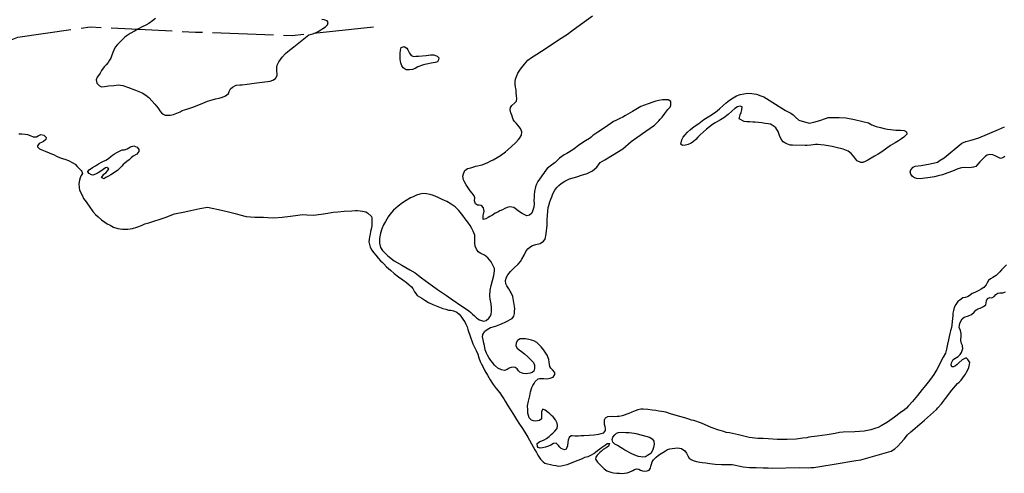
# Model space of a CAD drawing. Units: metres. Extents: x 758817 to 822277, y 7549230 to 7578930.
# Drawn here: x 784584 to 785554, y 7560884 to 7561332 of the extents above; entities that cross this region are included whole.
import ezdxf

# ---------------------------------------------------------------- set-up
doc = ezdxf.new("R2010")
doc.units = ezdxf.units.M
doc.linetypes.add('TRACO_28', pattern=[100, 60, -10, 20, -10])
doc.layers.add('Limite_Estadual', color=7, linetype='TRACO_28', lineweight=25)
doc.layers.add('Rio_Perene', color=150, linetype='Continuous', lineweight=25)

msp = doc.modelspace()

# ---------------------------------------------------------------- linework, layer by layer
at = {"layer": 'Limite_Estadual', "color": 6, "flags": 128}
msp.add_lwpolyline([(783809.8, 7561125.01), (783902.03, 7561125.01), (784046.96, 7561130.27), (784197.16, 7561151.34), (784321.02, 7561203.99), (784444.87, 7561261.92), (784581.9, 7561314.57), (784653.32, 7561324.85), (784757.12, 7561319.75), (784852.42, 7561316.34), (784932.4, 7561324.85)], dxfattribs=at)
at = {"layer": 'Rio_Perene', "flags": 128}
for points in [[(784717.54, 7561333.13), (784714.62, 7561330.68), (784711.11, 7561328.11), (784708.02, 7561326.41), (784704.57, 7561324.76), (784700.91, 7561322.9), (784696.97, 7561320.59), (784692.58, 7561318.18), (784688.75, 7561315.63), (784687.26, 7561314.19), (784684.79, 7561312.15), (784682.39, 7561309.82), (784680.13, 7561307.43), (784678.06, 7561304.67), (784676.42, 7561301.84), (784675.44, 7561299.49), (784674.28, 7561296), (784673.56, 7561294.05), (784672.47, 7561291.81), (784671.05, 7561289.62), (784668.98, 7561287.24), (784667.19, 7561285.44), (784664.53, 7561281.61), (784662.99, 7561279.18), (784661.45, 7561276.97), (784660.17, 7561275.15), (784659.23, 7561272.52), (784659.98, 7561269.33), (784662.49, 7561266.49), (784664.51, 7561265.7), (784667.24, 7561265.85), (784671.47, 7561266.63), (784676.55, 7561267.1), (784680.91, 7561267.53), (784685.48, 7561266.8), (784691.13, 7561265.01), (784697.78, 7561262.48), (784704.4, 7561259.57), (784708.15, 7561257.5), (784711.08, 7561254.94), (784714.29, 7561251.55), (784717.09, 7561248.37), (784720.34, 7561244.57), (784722.03, 7561241.79), (784723.6, 7561240.06), (784725.36, 7561238.67), (784727.25, 7561237.81), (784729.35, 7561237.57), (784732.16, 7561237.7), (784735.41, 7561238.34), (784738.72, 7561239.75), (784741.93, 7561241.05), (784743.84, 7561242.15), (784748.41, 7561243.66), (784754.34, 7561245.72), (784761.87, 7561248.51), (784768.86, 7561251.51), (784773.44, 7561252.71), (784776.83, 7561253.81), (784780.27, 7561254.43), (784783.54, 7561255.44), (784785.89, 7561256.44), (784787.71, 7561257.29), (784789.48, 7561258.99), (784790.11, 7561260.94), (784791.47, 7561263.6), (784793.54, 7561265.44), (784797.04, 7561267.18), (784800.77, 7561267.57), (784803.07, 7561267.61), (784807.95, 7561268.28), (784814.89, 7561269.22), (784830.7, 7561271.38), (784833.25, 7561272.11), (784836.09, 7561273.87), (784837.45, 7561276.67), (784837.49, 7561278.81), (784837.16, 7561280.88), (784837.23, 7561284.58), (784837.68, 7561287.06), (784839.38, 7561290.47), (784842.43, 7561294.8), (784845.82, 7561298.5), (784848.11, 7561300.48), (784853.86, 7561305.15), (784862.08, 7561311.62), (784868.76, 7561317.08), (784872.83, 7561317.96), (784875.46, 7561319.02), (784878.05, 7561320.36), (784880.53, 7561321.91), (784882.57, 7561323.2), (784885.16, 7561324.94), (784887.28, 7561326.77), (784887.95, 7561329.06), (784886.79, 7561330.85), (784883.77, 7561331.79), (784881.76, 7561332.2)], [(785556.47, 7561089.95), (785553.14, 7561086.61), (785551.67, 7561084.99), (785549.88, 7561083.02), (785547.86, 7561081.03), (785546.17, 7561079.49), (785542.96, 7561077.43), (785540.58, 7561076.07), (785538.72, 7561074.33), (785537.42, 7561072.28), (785536.43, 7561070.16), (785534.12, 7561067.68), (785531.64, 7561065.99), (785529.26, 7561064.46), (785525.34, 7561062.76), (785522.52, 7561061.69), (785520.59, 7561060.08), (785518.12, 7561058.39), (785515.82, 7561057.71), (785513.54, 7561057.27), (785510.48, 7561055.16), (785508.51, 7561053.6), (785506.38, 7561050.74), (785505.04, 7561047.88), (785504.15, 7561044.86), (785503.63, 7561042.17), (785503.43, 7561040.02), (785503.19, 7561037.09), (785503.04, 7561033.89), (785502.65, 7561030.26), (785502.18, 7561028.02), (785501.35, 7561024.74), (785500.62, 7561022), (785499.95, 7561019.14), (785499.23, 7561015.97), (785498.48, 7561011.48), (785497.5, 7561006.6), (785496.48, 7561002.65), (785494.17, 7560998.79), (785492.54, 7560995.84), (785490.29, 7560991.67), (785487.69, 7560986.73), (785484.86, 7560981.63), (785481.59, 7560977.02), (785479.31, 7560974.14), (785476.48, 7560970.79), (785473.37, 7560966.83), (785468.92, 7560961.09), (785463.85, 7560955.17), (785459.44, 7560950.46), (785457.83, 7560948.57), (785455.79, 7560946.93), (785451.72, 7560943.74), (785446.17, 7560939.53), (785439.11, 7560934.76), (785432.97, 7560931.09), (785429.93, 7560929.29), (785427.84, 7560928.7), (785422.81, 7560927.2), (785416.14, 7560925.72), (785407.06, 7560925.07), (785395.53, 7560924.65), (785391.93, 7560924.35), (785387.62, 7560923.48), (785379.78, 7560922.07), (785369.96, 7560920.86), (785361.8, 7560919.88), (785359.83, 7560919.26), (785355.87, 7560918.94), (785349.23, 7560917.97), (785340.39, 7560917.48), (785330.38, 7560917.59), (785321.68, 7560918.11), (785316.66, 7560918.38), (785311.24, 7560918.55), (785302.95, 7560919.56), (785292.41, 7560922.11), (785283.39, 7560924.18), (785280.27, 7560924.44), (785277.97, 7560925.32), (785272.89, 7560926.78), (785265.41, 7560929.22), (785255.91, 7560933.48), (785248.23, 7560936.24), (785245.94, 7560936.61), (785243.38, 7560937.72), (785239.35, 7560938.79), (785233.17, 7560940.43), (785225.36, 7560942.83), (785220.76, 7560944.62), (785218.76, 7560944.85), (785216.52, 7560945.12), (785213.9, 7560945.55), (785210.84, 7560945.98), (785207.35, 7560946.46), (785203.02, 7560947.03), (785198.44, 7560947.46), (785195.89, 7560947.44), (785192.96, 7560946.82), (785190.32, 7560945.88), (785187.26, 7560944.51), (785184.16, 7560943.34), (785177.52, 7560941.02), (785174.75, 7560940.33), (785172.72, 7560940.11), (785170.45, 7560940.02), (785166.84, 7560940.15), (785163.08, 7560939.78), (785160.82, 7560938.51), (785159.83, 7560936.56), (785159.95, 7560932.54), (785160.49, 7560930.5), (785160.97, 7560928.53), (785160.82, 7560926.48), (785158.94, 7560923.8), (785154.33, 7560922.36), (785149.95, 7560921.74), (785144.97, 7560921.32), (785139.91, 7560921.3), (785136.83, 7560921.06), (785134.59, 7560920.89), (785131.04, 7560920.82), (785128.32, 7560921.08), (785127.46, 7560921.08), (785125.55, 7560919.61), (785124.28, 7560916.81), (785123.94, 7560914.99), (785123.63, 7560911.19), (785122.51, 7560907.95), (785120.83, 7560907.29), (785117.56, 7560908.59), (785116.1, 7560910.05), (785114.82, 7560911.6), (785112.48, 7560913.86), (785109.96, 7560913.62), (785107.26, 7560912), (785105.04, 7560911.01), (785102.11, 7560909.96), (785099.25, 7560909.22), (785096.74, 7560908.92), (785094.81, 7560909.55), (785094.27, 7560910.51), (785093.82, 7560913.41), (785096.48, 7560915.41), (785098.42, 7560916.33), (785100.61, 7560917.32), (785102.97, 7560918.65), (785105.57, 7560920.51), (785107.7, 7560922.43), (785109.2, 7560923.86), (785111.4, 7560925.73), (785113.44, 7560928.31), (785113.92, 7560931.44), (785113.48, 7560933.48), (785111.95, 7560936.85), (785109.61, 7560939.78), (785108.07, 7560941.15), (785106.36, 7560942.8), (785104.71, 7560944.23), (785101.9, 7560946.31), (785099.58, 7560947.57), (785098.01, 7560945.3), (785098.26, 7560941.28), (785097.99, 7560938.02), (785096.29, 7560936.31), (785092.36, 7560935.75), (785090.37, 7560936.05), (785088.37, 7560936.64), (785085.84, 7560938.87), (785084.66, 7560943.47), (785084.5, 7560946.86), (785084.49, 7560950.86), (785085.21, 7560955.22), (785086.6, 7560960.69), (785087.34, 7560964.72), (785088.64, 7560968.72), (785089.55, 7560970.77), (785090.76, 7560972.67), (785091.94, 7560974.64), (785094.86, 7560977.27), (785096.27, 7560977.79), (785100.59, 7560977.64), (785103.33, 7560977.43), (785106.6, 7560978.02), (785109.68, 7560979.01), (785111.35, 7560981.58), (785111.42, 7560983.62), (785108.99, 7560986.25), (785107.39, 7560987.82), (785106.22, 7560989.59), (785105.81, 7560993.71), (785105.43, 7560996.64), (785103.67, 7561000.72), (785100.37, 7561005.63), (785097.73, 7561008.95), (785095.87, 7561010.94), (785093.43, 7561013.25), (785090.42, 7561014.84), (785088.44, 7561015.49), (785085.79, 7561016.14), (785082.52, 7561016.77), (785079.66, 7561016.99), (785077.13, 7561016.83), (785074.42, 7561015.16), (785073.13, 7561012.85), (785072.89, 7561009.99), (785074.24, 7561007.54), (785076.1, 7561006.07), (785078.58, 7561004.28), (785081.46, 7561001.94), (785084.58, 7560999.14), (785087.72, 7560996.23), (785090.13, 7560993.41), (785091.35, 7560990.73), (785091.37, 7560987.51), (785090.65, 7560985.01), (785089.06, 7560983.79), (785086.8, 7560982.95), (785083.39, 7560982.25), (785079.91, 7560982.59), (785076.86, 7560983.9), (785075.3, 7560985.38), (785074, 7560987.31), (785072.23, 7560988.71), (785070.83, 7560989), (785068.22, 7560988.72), (785066.29, 7560987.94), (785064.2, 7560986.73), (785061.53, 7560985.78), (785058.58, 7560986.28), (785055.01, 7560987.91), (785051.77, 7560990.84), (785050.01, 7560993.18), (785048.1, 7560995.66), (785046.2, 7560998.37), (785044.88, 7561000.76), (785043.91, 7561002.82), (785042.76, 7561006.18), (785041.86, 7561010.16), (785041.28, 7561012.74), (785040.6, 7561015.99), (785040.13, 7561018.86), (785040.43, 7561021.28), (785041.84, 7561023.75), (785042.39, 7561024.37), (785044.58, 7561026.11), (785047.93, 7561028), (785050.45, 7561028.78), (785053.86, 7561029.68), (785056.97, 7561030.93), (785059.43, 7561032.02), (785062.25, 7561033.26), (785065.1, 7561034.6), (785067.4, 7561035.91), (785069.1, 7561037.08), (785070.78, 7561039.24), (785071.52, 7561041.85), (785071.59, 7561043.87), (785071.73, 7561046.84), (785069.93, 7561058.62), (785068.39, 7561062.29), (785067.17, 7561064.09), (785065.82, 7561066.22), (785063.85, 7561069.22), (785063.14, 7561071.16), (785062.73, 7561074.48), (785063.52, 7561077.71), (785065.06, 7561079.96), (785067.5, 7561083.28), (785071.09, 7561087.01), (785075.04, 7561090.58), (785077.37, 7561093.2), (785078.84, 7561095.6), (785080.99, 7561099.6), (785082.69, 7561103.15), (785084.7, 7561105.77), (785086.78, 7561107.51), (785089.35, 7561108.92), (785092.49, 7561109.84), (785096.72, 7561111.06), (785100.2, 7561113.37), (785101.77, 7561115.27), (785102.77, 7561120.57), (785103.08, 7561123.36), (785103.3, 7561126.23), (785103.69, 7561129.03), (785103.84, 7561131.75), (785103.85, 7561134.83), (785103.99, 7561138.69), (785104.29, 7561142.87), (785104.66, 7561146.46), (785105.28, 7561148.56), (785106.27, 7561152.28), (785107.3, 7561154.76), (785108.16, 7561156.96), (785108.91, 7561159.03), (785109.98, 7561161.21), (785111.39, 7561163.71), (785113.23, 7561166.18), (785115.15, 7561168.36), (785117.63, 7561170.3), (785121.24, 7561172.37), (785125.71, 7561174.76), (785129.31, 7561175.81), (785133.04, 7561176.93), (785137.42, 7561178.43), (785142.99, 7561180.21), (785148.3, 7561182.66), (785152.59, 7561186.41), (785156.06, 7561190.87), (785160.4, 7561193.48), (785167.99, 7561198.27), (785178.19, 7561204.51), (785186.64, 7561211.69), (785192.01, 7561215.74), (785200.83, 7561222.03), (785209.51, 7561227.73), (785211.12, 7561229.4), (785213.77, 7561232.16), (785215.24, 7561233.65), (785217.16, 7561235.83), (785219.72, 7561239.3), (785222.6, 7561243.18), (785224.91, 7561245.62), (785225.69, 7561247.52), (785225.74, 7561248.71), (785225.47, 7561251.09), (785223.06, 7561252.72), (785220.76, 7561252.72), (785217.55, 7561252.73), (785213.86, 7561252.21), (785210.77, 7561251.39), (785207.81, 7561250.45), (785203.13, 7561248.72), (785195.96, 7561246.11), (785187.76, 7561241.25), (785181.02, 7561237.43), (785178.15, 7561235.78), (785175.43, 7561234.49), (785173.25, 7561233.46), (785171.28, 7561232.5), (785169.23, 7561231.45), (785166.8, 7561229.84), (785163.53, 7561227.61), (785159.15, 7561224.58), (785153.57, 7561220.94), (785148.76, 7561217.47), (785147.18, 7561215.93), (785145.31, 7561214.73), (785141.4, 7561212.44), (785135.9, 7561208.64), (785129.11, 7561203.31), (785123.13, 7561199.89), (785120.53, 7561198.57), (785115.99, 7561195.18), (785111.55, 7561191.06), (785106.78, 7561187.4), (785103.59, 7561184.86), (785101.39, 7561182.13), (785100.35, 7561180.37), (785099.2, 7561178.62), (785097.72, 7561176.65), (785096.13, 7561174.49), (785094.57, 7561172.19), (785093.24, 7561169.57), (785092.19, 7561167.06), (785091.3, 7561162.21), (785091.05, 7561159.11), (785090.83, 7561156.65), (785090.66, 7561153.45), (785090.89, 7561150.33), (785090.45, 7561146.69), (785089.58, 7561143.9), (785088.5, 7561140.89), (785086.4, 7561138.99), (785083.75, 7561138.46), (785081.65, 7561139.27), (785079.19, 7561140.57), (785076.42, 7561142.4), (785070.83, 7561146.47), (785067.08, 7561147.31), (785064.42, 7561146.62), (785062.06, 7561145.51), (785059.54, 7561144.17), (785057.14, 7561143.1), (785054.95, 7561142.03), (785052.59, 7561140.83), (785049.73, 7561139.07), (785047.37, 7561137.53), (785045.61, 7561136.56), (785043.14, 7561135.32), (785040.71, 7561134.81), (785040.49, 7561138.49), (785040.93, 7561139.96), (785041.77, 7561142.76), (785040.85, 7561146.2), (785039.15, 7561148.46), (785036.55, 7561148.75), (785035.15, 7561148.72), (785033.2, 7561150.05), (785032.32, 7561152.17), (785032.18, 7561153.01), (785032.29, 7561156.07), (785031.84, 7561158.16), (785029.81, 7561160.83), (785027.91, 7561163.11), (785025.78, 7561165.81), (785024, 7561169.03), (785022.33, 7561171.8), (785021.4, 7561173.69), (785020.75, 7561177.38), (785021.11, 7561179.63), (785022.4, 7561183.15), (785025.27, 7561184.94), (785028.36, 7561185.76), (785033.26, 7561187.19), (785039.49, 7561188.59), (785045.29, 7561190.84), (785048.2, 7561192.46), (785050.6, 7561193.53), (785054.39, 7561195.77), (785057.79, 7561197.97), (785062.57, 7561201.41), (785068.19, 7561206.36), (785072.71, 7561210.59), (785075.31, 7561213.68), (785076.68, 7561215.22), (785078.49, 7561218.05), (785078.59, 7561221.19), (785077.43, 7561224.63), (785076.21, 7561226.24), (785074.75, 7561227.81), (785073.09, 7561229.66), (785071.57, 7561231.56), (785070.3, 7561233.37), (785068.77, 7561237.71), (785067.79, 7561240.07), (785067.3, 7561242.85), (785067.57, 7561245.17), (785069.02, 7561247.14), (785071.94, 7561249.91), (785073.41, 7561251.43), (785073.79, 7561254.18), (785073.5, 7561256.82), (785073.23, 7561259.57), (785073.04, 7561262.51), (785072.54, 7561265.37), (785072.19, 7561268.24), (785072.17, 7561270.98), (785072.51, 7561273.36), (785073.33, 7561275.95), (785074.65, 7561279.16), (785077.3, 7561282.99), (785081.31, 7561287.99), (785084.78, 7561292.02), (785088.24, 7561294.47), (785093.48, 7561297.82), (785102.72, 7561303.74), (785114.9, 7561311.88), (785123.63, 7561317.58), (785128.07, 7561320.97), (785136.47, 7561327.06), (785148.3, 7561335.85)], [(784582.99, 7561219.37), (784586.02, 7561219.19), (784589.04, 7561219.05), (784591.39, 7561218.61), (784594.17, 7561217.6), (784597.06, 7561216.28), (784600.46, 7561216.39), (784601.97, 7561217.12), (784604.68, 7561218.44), (784607.66, 7561217.95), (784609.87, 7561215.59), (784609.49, 7561213.61), (784607.32, 7561211.71), (784605.8, 7561210.98), (784603.12, 7561209.54), (784601.5, 7561207.53), (784601.28, 7561206.29), (784603.33, 7561204.29), (784605.69, 7561203.53), (784608.91, 7561202.12), (784612.68, 7561200.48), (784615.12, 7561199.4), (784617.04, 7561198.74), (784620.63, 7561197), (784624.59, 7561195.36), (784628.4, 7561194.17), (784631.91, 7561192.8), (784635.66, 7561191.02), (784638.39, 7561189.28), (784640.59, 7561187.11), (784641.84, 7561185.54), (784644.39, 7561183.07), (784645.04, 7561182.11), (784645.57, 7561180.13), (784644.46, 7561178.2), (784643.48, 7561175.97), (784642.67, 7561173.52), (784642.2, 7561169.96), (784642.29, 7561166.05), (784642.75, 7561163.99), (784644.47, 7561160.32), (784645.59, 7561157.9), (784646.64, 7561155.53), (784648, 7561153.75), (784649.33, 7561152.19), (784650.63, 7561150.26), (784652.14, 7561147.91), (784655.87, 7561142.49), (784658.5, 7561139.76), (784661.25, 7561137.24), (784664.3, 7561134.48), (784667.58, 7561131.93), (784670.04, 7561130.5), (784672.82, 7561129.18), (784676.37, 7561127.27), (784680.62, 7561125.82), (784685.18, 7561125.08), (784690.36, 7561125.05), (784694.98, 7561125.69), (784699.34, 7561126.98), (784703.7, 7561128.62), (784707.26, 7561130.35), (784711.06, 7561131.32), (784727.32, 7561136.67), (784736.32, 7561140.29), (784739.65, 7561140.79), (784744.99, 7561141.92), (784752.46, 7561143.6), (784761.27, 7561145.58), (784769.05, 7561146.86), (784773.41, 7561145.96), (784779.77, 7561144.43), (784788.17, 7561142.43), (784796.28, 7561140.58), (784800.7, 7561139.15), (784807.14, 7561137.71), (784815.5, 7561136.87), (784823.96, 7561136.99), (784828.24, 7561136.67), (784834.41, 7561136.48), (784842.4, 7561136.99), (784850.81, 7561137.88), (784857.96, 7561138.81), (784862.5, 7561139.5), (784866.9, 7561139.14), (784873.25, 7561139.06), (784880.84, 7561139.86), (784887.64, 7561140.98), (784892.88, 7561141.82), (784897.41, 7561142.21), (784903.67, 7561142.85), (784911.32, 7561143.37), (784914.63, 7561143.66), (784916.66, 7561143.43), (784919.39, 7561143.19), (784921.73, 7561143.02), (784924.88, 7561142.14), (784926.56, 7561141.25), (784930.57, 7561137.5), (784930.77, 7561136.22), (784930.89, 7561133.75), (784930.94, 7561131.33), (784930.81, 7561128.28), (784930.21, 7561125.18), (784929.51, 7561122.78), (784929.18, 7561120.31), (784928.64, 7561117.47), (784928.18, 7561114.93), (784928.08, 7561112.54), (784928.43, 7561110.04), (784929.39, 7561107.26), (784930.87, 7561104.46), (784932.58, 7561102.06), (784934.86, 7561099.36), (784937.26, 7561096.46), (784939.41, 7561093.87), (784941.06, 7561092.53), (784942.85, 7561090.97), (784945.51, 7561088.07), (784949.16, 7561084.71), (784952.97, 7561081.36), (784957.24, 7561078.12), (784961.32, 7561075), (784965.12, 7561072.39), (784967.54, 7561070.35), (784970.13, 7561068.26), (784971.25, 7561066.49), (784972.87, 7561063.15), (784974.23, 7561061.47), (784975.71, 7561059.77), (784977.72, 7561058.37), (784980.09, 7561056.88), (784983.05, 7561054.97), (784986.88, 7561052.91), (784991.09, 7561050.67), (785000.93, 7561046.68), (785003.84, 7561046.21), (785006.57, 7561045.22), (785008.77, 7561045.03), (785011.47, 7561044.37), (785013.92, 7561043.53), (785014.65, 7561043.14), (785016.95, 7561041.29), (785018.71, 7561039.17), (785019.41, 7561038.22), (785021.36, 7561035.44), (785022.45, 7561033.57), (785023.67, 7561031.34), (785024.74, 7561028.72), (785025.57, 7561026.21), (785026.3, 7561024.15), (785027.49, 7561020.38), (785030.4, 7561012.11), (785033.83, 7561005.26), (785035.22, 7561001.76), (785036.4, 7560998.15), (785037.77, 7560994.65), (785039.21, 7560991.37), (785040.42, 7560989.5), (785042.43, 7560985.25), (785044.89, 7560980.87), (785047.56, 7560976.36), (785050.59, 7560971.79), (785053.6, 7560967.7), (785056.99, 7560963.49), (785059.45, 7560959.97), (785060.93, 7560957.6), (785062.34, 7560955.51), (785064.77, 7560951.43), (785067.63, 7560946.71), (785070.51, 7560942.06), (785073.33, 7560937.3), (785076.34, 7560932.65), (785079.52, 7560928.25), (785081.86, 7560924.79), (785084.5, 7560919.85), (785089.91, 7560910.32), (785091.53, 7560907.44), (785093.1, 7560904.64), (785094.5, 7560902.07), (785095.82, 7560899.93), (785097.21, 7560898.25), (785099.72, 7560895.38), (785101.56, 7560894.26), (785104.03, 7560893.55), (785106.92, 7560892.89), (785109.79, 7560892.25), (785112.1, 7560891.76), (785114.63, 7560891.36), (785117.48, 7560891.65), (785120.62, 7560892.12), (785123.45, 7560892.95), (785134.36, 7560897.2), (785138.65, 7560898.88), (785140.98, 7560899.97), (785144.08, 7560900.82), (785147.36, 7560902.41), (785149.61, 7560903.73), (785151.34, 7560905.13), (785153.2, 7560906.8), (785155.6, 7560908.41), (785157.44, 7560909.73), (785159.24, 7560910.95), (785161.09, 7560912.26), (785162.91, 7560913.59), (785165.13, 7560913.47), (785164.29, 7560911), (785161.95, 7560909.32), (785158.99, 7560907.52), (785157.24, 7560906.02), (785155.59, 7560904.55), (785153.03, 7560901.96), (785151.72, 7560900.22), (785151.45, 7560898.14), (785153.35, 7560895.29), (785155.94, 7560892.62), (785158, 7560890.53), (785159.89, 7560888.43), (785162.57, 7560886.68), (785166.53, 7560885.17), (785169.22, 7560884.57), (785172.49, 7560884.36), (785175.09, 7560884.26), (785177.19, 7560884.12), (785180.06, 7560884.14), (785182.5, 7560884.46), (785184.67, 7560885.24), (785188.07, 7560886.77), (785189.77, 7560887.93), (785191.83, 7560888.5), (785193.95, 7560888.28), (785195.76, 7560887.38), (785197.66, 7560886.62), (785199.74, 7560886.35), (785202.29, 7560886.59), (785204.21, 7560887.35), (785205.58, 7560889.13), (785206.03, 7560891.08), (785206.47, 7560893.2), (785207.3, 7560895.38), (785208.39, 7560897.42), (785211.07, 7560900.17), (785213.57, 7560902.21), (785220.45, 7560906.37), (785222.19, 7560907.77), (785224.57, 7560908.31), (785227.06, 7560908.78), (785229.72, 7560909.04), (785232.05, 7560909.25), (785234.14, 7560909.03), (785236.07, 7560908.53), (785239.45, 7560906.23), (785241.05, 7560904.04), (785242.37, 7560901.55), (785243.75, 7560899.2), (785245.5, 7560897.7), (785247.62, 7560896.75), (785250.8, 7560895.65), (785254.36, 7560894.99), (785256.57, 7560894.86), (785260, 7560894.42), (785264.02, 7560893.68), (785269.29, 7560893.11), (785275.64, 7560892.93), (785281.26, 7560892.84), (785286.08, 7560892.7), (785289.26, 7560892.27), (785292.34, 7560891.41), (785296.97, 7560890.52), (785303.26, 7560889.87), (785309.84, 7560889.87), (785316.53, 7560889.41), (785321.72, 7560889.61), (785325.34, 7560889.21), (785352.26, 7560889.75), (785361.33, 7560889.54), (785363.58, 7560889.77), (785366.42, 7560889.99), (785374.35, 7560891.13), (785386.68, 7560893.16), (785408.03, 7560896.86), (785413.04, 7560897.32), (785442.8, 7560906.07), (785446.45, 7560908.31), (785449.3, 7560910.97), (785452.4, 7560914.12), (785455.67, 7560917.88), (785459.01, 7560921.99), (785462.19, 7560924.94), (785464.23, 7560926.61), (785468.92, 7560930.59), (785475.67, 7560936.52), (785487.45, 7560947.26), (785488.96, 7560948.63), (785492.35, 7560952.86), (785496.21, 7560958.14), (785502.68, 7560966.1), (785508.35, 7560972.73), (785509.81, 7560974.14), (785511.66, 7560976.23), (785513.55, 7560978.34), (785515.22, 7560980.59), (785516.1, 7560981.98), (785517.09, 7560983.86), (785518.3, 7560986.16), (785519.27, 7560988.71), (785519.99, 7560991.43), (785520.32, 7560993.66), (785518.27, 7560996.44), (785516.79, 7560998.06), (785515.56, 7560997.61), (785512.75, 7560996.1), (785509.65, 7560993.16), (785507.95, 7560991.45), (785506.36, 7560990.21), (785504.19, 7560989.21), (785502.76, 7560989.4), (785501.91, 7560991.3), (785502.25, 7560993.33), (785503.8, 7560996.36), (785507.13, 7560998.62), (785508.91, 7560999.55), (785510.95, 7561001.55), (785511.98, 7561003.44), (785513.28, 7561007.33), (785513.2, 7561009.66), (785513.04, 7561010.2), (785512.13, 7561012.38), (785511.5, 7561015.3), (785511.83, 7561020.17), (785511.88, 7561022.17), (785511.19, 7561025.1), (785509.99, 7561028.06), (785510.07, 7561030.13), (785510.65, 7561032.45), (785512.74, 7561036.54), (785514.72, 7561038.29), (785518.94, 7561039.51), (785521.94, 7561040.78), (785524.55, 7561043.14), (785526.31, 7561045.09), (785528.37, 7561046.39), (785530.62, 7561047.3), (785533.89, 7561048.9), (785535.97, 7561050.48), (785536.73, 7561054.36), (785537.9, 7561056.83), (785540.01, 7561057.84), (785541.97, 7561057.47), (785544.39, 7561058.66), (785545.87, 7561060.5), (785547.82, 7561061.98), (785549.87, 7561062.38), (785552.92, 7561062.3), (785555.37, 7561063.42)], [(785554.99, 7561196.81), (785553.03, 7561195.51), (785550.56, 7561194.96), (785547.93, 7561196.09), (785545.82, 7561197.29), (785543.03, 7561198.42), (785539.96, 7561198.75), (785537.48, 7561198.18), (785535.73, 7561197.12), (785530.08, 7561191.5), (785526.22, 7561187.15), (785523.9, 7561186.2), (785521.87, 7561185.86), (785519.65, 7561185.64), (785515.18, 7561185.85), (785512.02, 7561185.69), (785508.37, 7561184.74), (785505, 7561183.08), (785493.44, 7561178.72), (785489.06, 7561177.65), (785485.37, 7561176.93), (785479.07, 7561175.81), (785476.14, 7561175.39), (785471.27, 7561174.95), (785468.02, 7561175.25), (785465.71, 7561175.94), (785463.81, 7561177.03), (785462.27, 7561179.27), (785461.59, 7561181.59), (785462.08, 7561183.6), (785464.51, 7561186.45), (785466.44, 7561187.27), (785472.42, 7561188.07), (785481.16, 7561189.53), (785488.36, 7561191.24), (785491, 7561193.11), (785494.91, 7561195.7), (785512.39, 7561210), (785516.25, 7561211.76), (785521.81, 7561212.96), (785529.18, 7561215.16), (785548.66, 7561223.57), (785554.62, 7561226.18)]]:
    msp.add_lwpolyline(points, dxfattribs=at)
for points in [[(784976.35, 7561285.45), (784973.75, 7561283.85), (784971.08, 7561282.85), (784967.92, 7561282.27), (784964.81, 7561282.54), (784961.85, 7561284.33), (784960.32, 7561286.32), (784959.42, 7561289.34), (784959.19, 7561290.74), (784958.94, 7561293.33), (784958.97, 7561295.96), (784958.91, 7561298.69), (784959.27, 7561301.94), (784959.9, 7561304.48), (784962.64, 7561305.56), (784965.3, 7561303.79), (784966.46, 7561302), (784968.15, 7561298.71), (784969.78, 7561296.57), (784972.23, 7561295.65), (784974.27, 7561295.75), (784976.78, 7561295.87), (784984.6, 7561296.59), (784986.77, 7561296.87), (784988.86, 7561297.14), (784992.05, 7561297.29), (784995.21, 7561296.01), (784996.84, 7561294.32), (784996.75, 7561292.27), (784995.71, 7561290.37), (784993.19, 7561289.64), (784989.32, 7561288.9), (784986.42, 7561288.29), (784983.07, 7561287.59), (784981.77, 7561287.34)], [(785345.56, 7561208.01), (785343.23, 7561208.09), (785339.91, 7561209.3), (785337.95, 7561210.23), (785336.23, 7561211.46), (785334.88, 7561213.13), (785333.76, 7561215.18), (785332.81, 7561217.46), (785332.13, 7561219.53), (785331.29, 7561221.38), (785330.26, 7561223.36), (785329.07, 7561225.1), (785327.39, 7561226.61), (785325.62, 7561227.77), (785323.73, 7561228.66), (785321.58, 7561229.23), (785318.67, 7561229.59), (785315.32, 7561230.04), (785312.18, 7561230.45), (785308.66, 7561230.74), (785306.46, 7561230.9), (785303.63, 7561230.93), (785300.65, 7561231.01), (785297.91, 7561231.37), (785292.89, 7561234.02), (785293.89, 7561238.11), (785294.79, 7561240.43), (785295.67, 7561242.83), (785296.08, 7561245.81), (785293.93, 7561246.65), (785291.37, 7561245.89), (785288.55, 7561244.29), (785285.65, 7561241.59), (785282.21, 7561238.27), (785277.98, 7561235.12), (785274.52, 7561232.91), (785271.54, 7561231.45), (785269.38, 7561230.25), (785266.73, 7561228.35), (785263.72, 7561226.2), (785260.76, 7561223.84), (785257.56, 7561221.03), (785254.64, 7561218.26), (785252.17, 7561215.79), (785250.12, 7561213.59), (785248.03, 7561211.67), (785245.67, 7561209.98), (785242.68, 7561208.7), (785240.19, 7561207.93), (785237.03, 7561207.57), (785235.36, 7561209.13), (785236.3, 7561213.19), (785237.67, 7561215.79), (785239.71, 7561218.29), (785241.95, 7561220.9), (785244.89, 7561223.53), (785248.58, 7561226.36), (785253.1, 7561229.5), (785258.11, 7561233.27), (785263.93, 7561237.06), (785269.72, 7561240.73), (785273.7, 7561243.86), (785277.29, 7561247.25), (785280.1, 7561249.7), (785283.48, 7561252.33), (785287.18, 7561254.88), (785290.44, 7561256.63), (785293.95, 7561257.91), (785297.6, 7561258.7), (785301.67, 7561259.22), (785305.53, 7561259.12), (785310.1, 7561258.5), (785314.49, 7561256.9), (785317.35, 7561255.8), (785322.65, 7561252.39), (785338.66, 7561242.37), (785343.81, 7561239.48), (785346.08, 7561237.96), (785348.44, 7561235.8), (785351.89, 7561232.89), (785361.87, 7561229.91), (785366.48, 7561230.84), (785372.37, 7561232.38), (785378.06, 7561234.24), (785380.74, 7561235.26), (785386.43, 7561235.32), (785391.54, 7561235.37), (785398.2, 7561234.97), (785406.58, 7561233.27), (785414.91, 7561231.55), (785420.37, 7561230.04), (785423.88, 7561228.14), (785428.1, 7561226.53), (785432.29, 7561225.35), (785435.9, 7561224.64), (785439.35, 7561223.96), (785442.2, 7561223.49), (785444.73, 7561223.09), (785447.24, 7561222.86), (785449.67, 7561222.89), (785451.93, 7561222.83), (785455.76, 7561222.39), (785458.03, 7561221.28), (785458.09, 7561218.92), (785455.23, 7561215.84), (785452.85, 7561214.28), (785450.02, 7561212.43), (785446.65, 7561210.37), (785442.24, 7561207.69), (785437.28, 7561204.2), (785432.59, 7561200.83), (785429.85, 7561199.12), (785426.46, 7561197.09), (785423.02, 7561195.06), (785419.91, 7561193.41), (785417.2, 7561192.02), (785414.93, 7561191.06), (785412.9, 7561190.83), (785409.22, 7561192.55), (785407.58, 7561194.67), (785405.8, 7561197.18), (785403.44, 7561199.91), (785400.27, 7561202.08), (785395.45, 7561204.19), (785388.57, 7561205.88), (785384.71, 7561206.68), (785380.62, 7561207.37), (785376.75, 7561207.9), (785373.52, 7561208.36), (785370.46, 7561208.56), (785368.06, 7561208.58), (785365.89, 7561208.43), (785363.75, 7561208.19), (785360.13, 7561207.85), (785358.04, 7561207.79)], [(784673.63, 7561178.82), (784671.33, 7561177.55), (784668.58, 7561176.01), (784666.6, 7561174.93), (784664.53, 7561176.16), (784665.61, 7561177.91), (784666.82, 7561179.34), (784668.69, 7561180.85), (784670.34, 7561182.63), (784671.81, 7561184.56), (784669.76, 7561185.86), (784668.29, 7561185.57), (784665.93, 7561184.05), (784662.63, 7561181.59), (784661.15, 7561180.69), (784658.45, 7561179.33), (784655.83, 7561178.51), (784654.67, 7561178.74), (784652.3, 7561180.17), (784651.05, 7561181.74), (784650.89, 7561182.18), (784652.2, 7561183.8), (784655.64, 7561185.98), (784658.5, 7561187.57), (784661.6, 7561189.67), (784665.18, 7561191.44), (784668.83, 7561193.24), (784671.28, 7561194.8), (784673.74, 7561196.92), (784675.38, 7561198.24), (784677.36, 7561199.64), (784679.41, 7561200.95), (784681.35, 7561201.96), (784684.82, 7561203.29), (784687.2, 7561203.44), (784689.71, 7561204.37), (784693.03, 7561206.28), (784696.4, 7561207.26), (784699.51, 7561205.92), (784701.19, 7561203.76), (784701.21, 7561201.66), (784699.39, 7561199.28), (784695.77, 7561197.14), (784693.65, 7561195.61), (784691.57, 7561193.61), (784689.45, 7561191.87), (784687.55, 7561190.37), (784685.91, 7561188.83), (784684.39, 7561187.23), (784681.96, 7561184.7), (784680.17, 7561183.09)], [(785032.51, 7561119.26), (785031.47, 7561121.39), (785030.72, 7561123.27), (785029.51, 7561125.82), (785027.81, 7561128.87), (785025.48, 7561132.02), (785022.99, 7561135.48), (785020.74, 7561138.5), (785016.73, 7561143.48), (785012.94, 7561147.25), (785009.13, 7561149.95), (785004.68, 7561152.38), (785000.32, 7561154.38), (784996.38, 7561156.41), (784993.84, 7561157.48), (784991.79, 7561158.38), (784988.43, 7561159.39), (784984.67, 7561160.08), (784981.3, 7561160.2), (784978.27, 7561159.83), (784974.9, 7561158.74), (784971.54, 7561157.13), (784969.02, 7561155.94), (784964.71, 7561153.35), (784961.09, 7561151.08), (784957, 7561147.95), (784952.38, 7561143.82), (784948.65, 7561139.59), (784946.97, 7561137.17), (784944.21, 7561132.83), (784942.27, 7561129.29), (784940.71, 7561125.36), (784939.53, 7561121.1), (784938.55, 7561116.01), (784938.55, 7561111.27), (784939.51, 7561107.06), (784941.31, 7561104.09), (784946.61, 7561098.88), (784953.07, 7561093.81), (784960.52, 7561089.58), (784968.19, 7561085.14), (784973.48, 7561082.11), (784975.14, 7561080.84), (784979.94, 7561077.1), (784986.99, 7561071.7), (784995.61, 7561065.73), (785002.46, 7561061.06), (785004.4, 7561059.62), (785009.1, 7561056.38), (785020.73, 7561048.42), (785026.29, 7561044.7), (785028.63, 7561043.03), (785030.26, 7561041.24), (785032.02, 7561039.6), (785034.37, 7561037.33), (785036.88, 7561035.68), (785038.07, 7561035.15), (785041.07, 7561034.42), (785043.57, 7561034.94), (785046.17, 7561037.22), (785047.42, 7561038.99), (785048.44, 7561041.17), (785048.96, 7561043.76), (785048.92, 7561047.32), (785048.4, 7561051.45), (785047.67, 7561056.05), (785047.1, 7561059.33), (785047.47, 7561065), (785048.63, 7561069.51), (785049.86, 7561074.33), (785051.03, 7561079.43), (785051.79, 7561083.93), (785051.78, 7561086.32), (785049.96, 7561090.34), (785048.56, 7561092.95), (785046.97, 7561094.84), (785045.31, 7561096.75), (785043.7, 7561098.21), (785042, 7561099.38), (785038.46, 7561100.99), (785035.65, 7561102.75), (785033.96, 7561105.29), (785032.9, 7561108.32), (785032.34, 7561111.44), (785032.28, 7561111.96)], [(785197.29, 7560921.67), (785200.9, 7560920.87), (785204.53, 7560919.75), (785207.14, 7560918.04), (785208.89, 7560915.94), (785209.15, 7560912.92), (785208.65, 7560909.48), (785207.57, 7560906.62), (785205.74, 7560903.67), (785202.67, 7560901.59), (785200.53, 7560900.57), (785198.12, 7560900.21), (785195.98, 7560900.3), (785193.77, 7560900.76), (785191.66, 7560901.38), (785189.36, 7560902.34), (785187.16, 7560903.28), (785185.08, 7560904.35), (785182.76, 7560905.58), (785180.37, 7560907.05), (785178.31, 7560908.23), (785176.5, 7560909.42), (785173.21, 7560911.54), (785170.57, 7560913.07), (785168.47, 7560914.85), (785167.76, 7560917.36), (785168.58, 7560919.72), (785170.27, 7560922.19), (785172.18, 7560923.91), (785174.16, 7560924.53), (785177.83, 7560924.75), (785181.27, 7560924.59), (785184.65, 7560924.49), (785187.16, 7560924.18), (785189.5, 7560923.8), (785191.23, 7560923.38)]]:
    msp.add_lwpolyline(points, close=True, dxfattribs=at)

doc.saveas('drawing.dxf')
